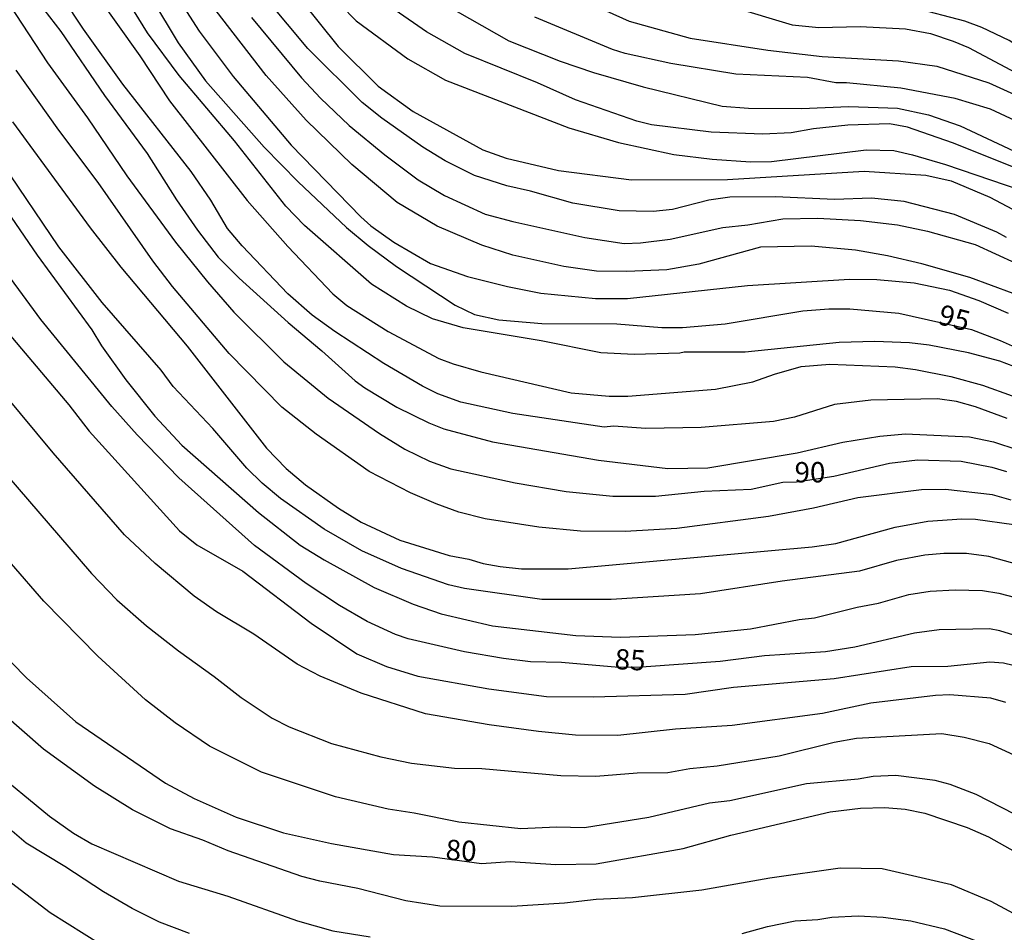
# Model space of a CAD drawing. Units: millimetres. Extents: x 195183 to 197593, y 1657665 to 1660438.
# Drawn here: x 196958 to 197079, y 1657912 to 1658024 of the extents above; entities that cross this region are included whole.
import ezdxf
from ezdxf.enums import TextEntityAlignment as Align

# ---------------------------------------------------------------- set-up
doc = ezdxf.new("R2010")
doc.units = ezdxf.units.MM
doc.header["$MEASUREMENT"] = 0
for name, color, linetype in [('IMAGEM', 7, 'Continuous'), ('V-CURVA_DE_NIVEL', 4, 'Continuous'), ('V-CURVA_MESTRA', 1, 'Continuous'), ('V-TEXTO_DE_ALTIMETRIA', 221, 'Continuous')]:
    doc.layers.add(name, color=color, linetype=linetype)
picture_1 = doc.add_image_def('image1.jpg', size_in_pixel=(4015, 4620))

msp = doc.modelspace()

# ---------------------------------------------------------------- linework, layer by layer
at = {"layer": 'V-CURVA_DE_NIVEL'}
for points in [[(196964, 1658032.35), (196973.05, 1658019.61), (196976.69, 1658014.08), (196986.26, 1658001.82), (196991.25, 1657996.18), (196996.76, 1657990.39), (196998.47, 1657988.94), (197003.55, 1657985.73), (197009.8, 1657982.45), (197011.54, 1657981.78), (197014.96, 1657980.78), (197026.03, 1657978.22), (197030.71, 1657977.79), (197033.01, 1657977.79), (197043.77, 1657978.65), (197048.33, 1657979.56), (197050.99, 1657980.52), (197054.29, 1657981.43), (197057.79, 1657981.73), (197065.81, 1657981.39), (197068.33, 1657981.08), (197072.67, 1657980.22), (197076.57, 1657979.15), (197080.21, 1657977.85)], [(197079.59, 1657975.05), (197075.7, 1657976.48), (197073.36, 1657977.13), (197071.02, 1657977.48), (197062.82, 1657977.31), (197058.39, 1657976.79), (197053.45, 1657975.23), (197050.89, 1657974.68), (197041.99, 1657973.97), (197035.22, 1657973.84), (197031.23, 1657974.1), (197030.11, 1657974.01), (197018.87, 1657975.68), (197012.49, 1657977.05), (197009.67, 1657978.09), (197007.8, 1657979.02), (197003.03, 1657981.82), (196997.02, 1657985.73), (196994.22, 1657987.74), (196991.25, 1657990.39), (196985.63, 1657996.27), (196983.85, 1657998.4), (196981.79, 1658001.87), (196979.36, 1658005.38), (196970.99, 1658016.14), (196966.15, 1658022.87), (196960.9, 1658030.81)], [(196975.67, 1658029.94), (196980.34, 1658022.65), (196984.52, 1658017.05), (196991.64, 1658008.63), (197000.19, 1657999.85), (197001.45, 1657998.72), (197004.25, 1657996.72), (197008.76, 1657994.1), (197013.31, 1657992.51), (197018.22, 1657991.28), (197022.3, 1657990.45), (197029.02, 1657989.8), (197032.97, 1657989.8), (197047.68, 1657991.41), (197060.22, 1657992.19), (197063.56, 1657992.15), (197068.16, 1657991.71), (197072.49, 1657990.82), (197076.1, 1657989.54), (197079.7, 1657988)], [(196958.51, 1658028.94), (196963.35, 1658022.6), (196968.73, 1658014.75), (196973.96, 1658007.62), (196977.56, 1658001.91), (196980.14, 1657998.18), (196982.7, 1657994.88), (196985.26, 1657992.28), (196991.27, 1657986.85), (196995.41, 1657983.39), (196999.51, 1657979.69), (197000.71, 1657978.81), (197004.64, 1657976.46), (197008.54, 1657974.53), (197010.38, 1657973.79), (197016.39, 1657972.19), (197029.41, 1657969.93), (197037.91, 1657968.93), (197042.82, 1657969.02), (197053.79, 1657970.86), (197059.41, 1657972.15), (197063.95, 1657972.88), (197067.11, 1657973.19), (197074.97, 1657972.8), (197077.92, 1657972.19), (197080.91, 1657971.23)], [(197080.3, 1657990.41), (197075.01, 1657992.36), (197069.11, 1657994.06), (197064.9, 1657995.05), (197060.95, 1657995.75), (197055.53, 1657996.22), (197049.28, 1657996.09), (197041.73, 1657994.01), (197037.78, 1657993.32), (197032.88, 1657993.1), (197029.15, 1657993.14), (197025.12, 1657993.73), (197018.87, 1657995.14), (197015.05, 1657996.36), (197009.58, 1657998.7), (197004.68, 1658001.58), (196999.12, 1658006.27), (196993.5, 1658011.72), (196988.58, 1658017.2), (196979.36, 1658029.14)], [(197079.48, 1657997.29), (197078.31, 1657997.96), (197073.1, 1658000.13), (197066.94, 1658001.72), (197062.91, 1658002.13), (197058.39, 1658001.95), (197051.15, 1658002.28), (197045.51, 1658002.26), (197042.95, 1658001.87), (197038.48, 1658000.74), (197036.09, 1658000.48), (197031.93, 1658000.56), (197026.24, 1658001.52), (197021.06, 1658002.99), (197018.13, 1658003.64), (197014.18, 1658004.9), (197010.58, 1658006.72), (197007.82, 1658008.37), (197002.79, 1658011.93), (197000.39, 1658013.88), (196993.7, 1658020.5), (196986.02, 1658029.74)], [(197082.13, 1657980.8), (197078.7, 1657982.12), (197074.84, 1657983.12), (197070.02, 1657984.08), (197067.59, 1657984.34), (197063.34, 1657984.51), (197058.97, 1657984.38), (197047.42, 1657983.21), (197039.93, 1657983.21), (197039.39, 1657983.08), (197033.79, 1657982.93), (197029.67, 1657983.12), (197022.34, 1657984.6), (197012.79, 1657986.2), (197009.02, 1657987.31), (197005.81, 1657988.87), (197001.51, 1657991.56), (196993.27, 1657998.76), (196991.01, 1658001.15), (196984.68, 1658009.16), (196977.91, 1658017.2), (196974.02, 1658022.43), (196970.29, 1658028.51)], [(196997.71, 1658025.86), (196999.64, 1658023.89), (197005.96, 1658019.24), (197010.62, 1658016.62), (197025.77, 1658010.76), (197031.84, 1658008.98), (197038.65, 1658007.48), (197043.34, 1658006.9), (197048.07, 1658006.59), (197050.63, 1658006.64), (197062.25, 1658008.07), (197065.68, 1658007.96), (197067.94, 1658007.46), (197072.02, 1658006.25), (197081.26, 1658003.1), (197086.03, 1658001.02), (197089.2, 1657999.35), (197092.32, 1657997.42), (197096.49, 1657994.55), (197103.04, 1657989.61), (197111.02, 1657982.2)], [(197111.02, 1657985.6), (197107.29, 1657989.33), (197101.19, 1657994.25), (197097.53, 1657996.98), (197094.36, 1657999.07), (197088.63, 1658002.28), (197085.05, 1658004.03), (197072.88, 1658008.94), (197067.33, 1658010.85), (197065.12, 1658011.24), (197060, 1658011.11), (197055.79, 1658010.63), (197053.06, 1658010.15), (197049.59, 1658009.98), (197043.21, 1658010.24), (197035.92, 1658011.15), (197034.1, 1658011.58), (197026.59, 1658014.19), (197021.9, 1658016.29), (197012.97, 1658019.91), (197008.28, 1658022.54), (197004.42, 1658025.23)], [(197010.23, 1658026.08), (197018.39, 1658021.46), (197024.68, 1658018.94), (197028.76, 1658017.57), (197034.88, 1658015.81), (197044.6, 1658013.41), (197047.81, 1658013.19), (197054.31, 1658013.15), (197060.13, 1658013.38), (197066.12, 1658013.19), (197069.93, 1658012.36), (197073.8, 1658011), (197081.74, 1658007.27), (197086.9, 1658004.62), (197094.14, 1658000.58), (197102.08, 1657995.62), (197108.72, 1657990.13), (197111.02, 1657987.81)], [(197045.68, 1658025.66), (197053.19, 1658023.43), (197056.44, 1658023.08), (197061.52, 1658023.21), (197067.11, 1658022.91), (197070.15, 1658022.34), (197072.97, 1658021.41), (197074.84, 1658020.61), (197082.52, 1658016.53), (197089.46, 1658012.04), (197096.01, 1658007.27), (197101.61, 1658002.93), (197106.2, 1657999), (197110.28, 1657995.12), (197111.02, 1657994.42)], [(197111.02, 1657996.68), (197106.53, 1658001.28), (197104.29, 1658003.19), (197099.91, 1658006.31), (197093.86, 1658011.28), (197082.3, 1658019.94), (197079.83, 1658021.48), (197076.49, 1658023.08), (197074.38, 1658023.86), (197068.11, 1658025.51)], [(196986.8, 1658024.3), (196992.92, 1658016.9), (196995.24, 1658014.42), (196998.78, 1658011.06), (197003.14, 1658007.46), (197007.24, 1658004.38), (197010.49, 1658002.47), (197015.48, 1658000.15), (197018.86, 1657999.24), (197027.72, 1657997.31), (197032.53, 1657996.57), (197034.57, 1657996.62), (197038.18, 1657997.09), (197044.66, 1657998.52), (197047.72, 1657998.83), (197052.02, 1657999.59), (197056.31, 1657999.65), (197061.56, 1657999.39), (197066.12, 1657998.83), (197069.8, 1657998.09), (197075.66, 1657996.42), (197080.65, 1657994.16)], [(197111.02, 1657990.42), (197109.09, 1657992.26), (197102.67, 1657997.07), (197091.37, 1658005.18), (197088.03, 1658007.4), (197080.61, 1658011.63), (197077.53, 1658013.06), (197073.19, 1658014.36), (197066.51, 1658015.62), (197059.83, 1658016.31), (197058.52, 1658016.31), (197055.05, 1658016.96), (197046.24, 1658017.35), (197038.26, 1658018.68), (197032.66, 1658019.91), (197031.1, 1658020.39), (197021.56, 1658024.34)], [(197080.09, 1657965.03), (197077.79, 1657965.68), (197072.02, 1657966.35), (197069.07, 1657966.29), (197061.26, 1657965.33), (197055.79, 1657964.03), (197050.28, 1657963.03), (197039, 1657961.56), (197032.66, 1657961.17), (197027.2, 1657961.21), (197022.08, 1657961.73), (197015.48, 1657962.73), (197012.25, 1657963.57), (197009.45, 1657964.57), (197006.29, 1657965.94), (197001.25, 1657968.56), (196994.72, 1657973.14), (196990.49, 1657976.46), (196984.02, 1657983.06), (196977.06, 1657991.28), (196974.65, 1657994.43), (196967.97, 1658004.04), (196963.11, 1658010.48), (196957.86, 1658017.84)], [(197083.1, 1657956.53), (197077.31, 1657958.09), (197074.58, 1657958.48), (197071.8, 1657958.48), (197069.46, 1657958.26), (197065.99, 1657957.61), (197061.43, 1657956.31), (197051.97, 1657955.09), (197041.91, 1657953.53), (197030.97, 1657952.84), (197022.43, 1657952.84), (197012.92, 1657954.16), (197010.97, 1657954.62), (197005.2, 1657956.63), (197000.34, 1657958.8), (196995.7, 1657961.45), (196990.36, 1657965.22), (196988.08, 1657967.11), (196986.19, 1657968.96), (196982.03, 1657973.84), (196977.17, 1657978.98), (196975.67, 1657981), (196968.45, 1657989.29), (196963.13, 1657996.14), (196949.23, 1658016.62)], [(196957.43, 1658011.5), (196966.97, 1657998.5), (196970.73, 1657993.64), (196978.87, 1657983.95), (196988.62, 1657971.41), (196991.03, 1657968.93), (196993.4, 1657966.92), (196997.48, 1657964.05), (197000.25, 1657962.34), (197004.98, 1657960.1), (197011.06, 1657958.24), (197013.49, 1657957.78), (197015.22, 1657957.26), (197017.31, 1657956.87), (197019.95, 1657956.61), (197025.68, 1657956.61), (197055.62, 1657959.3), (197058.52, 1657959.69), (197065.81, 1657961.71), (197069.85, 1657962.47), (197074.01, 1657962.73), (197075.68, 1657962.69), (197080.39, 1657962.04)], [(196954.55, 1658003.69), (196960.44, 1657995.14), (196967.17, 1657985.97), (196968.38, 1657983.99), (196971.36, 1657979.8), (196974.91, 1657975.34), (196978.23, 1657971.77), (196987.65, 1657963.51), (196992.75, 1657959.52), (196995.7, 1657957.7), (197001.86, 1657954.31), (197006.63, 1657952.27), (197010.06, 1657951.06), (197016.39, 1657949.58), (197026.63, 1657948.41), (197032.1, 1657948.2), (197041.26, 1657948.54), (197048.07, 1657949.24), (197054.05, 1657950.37), (197055.92, 1657950.58), (197061.17, 1657951.88), (197063.77, 1657952.36), (197067.5, 1657953.45), (197070.11, 1657953.84), (197073.19, 1657954.01), (197076.55, 1657953.92), (197078.57, 1657953.62), (197080.61, 1657953.08)], [(196952.03, 1657991.28), (196964.35, 1657976.75), (196966.86, 1657973.49), (196977.93, 1657961.26), (196980.08, 1657959.56), (196985.72, 1657956.29), (196994.09, 1657949.91), (196999.73, 1657946.16), (197003.34, 1657944.59), (197007.22, 1657943.4), (197015.92, 1657941.84), (197022.99, 1657940.91), (197028.76, 1657940.86), (197040.04, 1657941.21), (197045.98, 1657942.06), (197058.35, 1657943.12), (197067.81, 1657944.59), (197072.28, 1657944.66), (197077.44, 1657945.16), (197079.13, 1657945.03), (197081.34, 1657944.51)], [(197079.43, 1657940.19), (197077.57, 1657940.69), (197072.54, 1657941.12), (197070.8, 1657941.04), (197062.82, 1657940.11), (197056.92, 1657938.82), (197045.81, 1657937.35), (197038.87, 1657936.92), (197031.75, 1657936.13), (197026.55, 1657936.18), (197022.04, 1657936.61), (197015.96, 1657937.44), (197008.15, 1657938.78), (197000.25, 1657941.34), (196995.22, 1657943.42), (196992.4, 1657944.9), (196987.07, 1657948.59), (196982.48, 1657951.3), (196979.73, 1657953.23), (196974.96, 1657957.26), (196971.18, 1657960.76), (196962.44, 1657970.84), (196952.55, 1657982.69)], [(196956.73, 1657968.11), (196967.15, 1657956.01), (196970.23, 1657952.8), (196973.88, 1657949.6), (196977.8, 1657946.52), (196982.21, 1657943.38), (196985.5, 1657940.78), (196989.32, 1657938.24), (196991.4, 1657937.18), (196996.61, 1657935.14), (197002.68, 1657933.49), (197006.42, 1657932.71), (197011.71, 1657932.1), (197015.05, 1657932.06), (197024.77, 1657931.21), (197029.08, 1657931.14), (197034.14, 1657931.54), (197037.91, 1657931.58), (197040.62, 1657932.06), (197043.95, 1657932.38), (197051.58, 1657933.62), (197058.35, 1657935.31), (197061.08, 1657935.79), (197071.54, 1657936.35), (197074.32, 1657935.92), (197077.37, 1657935.16), (197080.39, 1657933.75)], [(197080.48, 1657926.46), (197075.79, 1657928.89), (197072.58, 1657930.1), (197070.72, 1657930.58), (197065.9, 1657931.23), (197063.12, 1657931.1), (197061.3, 1657930.75), (197054.92, 1657930.19), (197045.51, 1657928.11), (197043.03, 1657927.8), (197035.57, 1657926.07), (197027.68, 1657924.77), (197024.25, 1657924.85), (197019.86, 1657924.64), (197012.23, 1657925.46), (197006.76, 1657926.59), (197003.55, 1657927.07), (196997.09, 1657928.58), (196987.99, 1657931.6), (196981.64, 1657934.83), (196977.39, 1657937.67), (196973.77, 1657940.49), (196967.91, 1657945.85), (196961.29, 1657952.64), (196957.3, 1657957.22)], [(197086.99, 1657910.71), (197077.63, 1657915.74), (197072.75, 1657917.78), (197064.21, 1657919.73), (197059.09, 1657919.82), (197050.45, 1657918.61), (197042.08, 1657917.13), (197033.58, 1657916.18), (197029.11, 1657915.96), (197025.2, 1657915.53), (197018.74, 1657915.12), (197009.89, 1657915.18), (197005.72, 1657915.83), (196999.82, 1657917.35), (196995.18, 1657918.22), (196992.97, 1657918.82), (196983.9, 1657921.95), (196980.79, 1657923.25), (196976.82, 1657924.66), (196972.16, 1657926.98), (196967.5, 1657929.89), (196961.25, 1657934.46), (196956.26, 1657938.82)], [(196954.68, 1657932.19), (196961.96, 1657926.22), (196964.94, 1657924.12), (196967.19, 1657922.81), (196977.82, 1657918.22), (196983.87, 1657916.39), (196992.45, 1657913.36), (196996.78, 1657912.14), (197001.34, 1657911.4)], [(196979.17, 1657911.81), (196975.48, 1657913.18), (196972.14, 1657914.87), (196968.6, 1657916.91), (196963.87, 1657920.02), (196959.12, 1657922.88), (196957.39, 1657924.38)], [(196957.32, 1657918.02), (196962.07, 1657914.38), (196968.32, 1657910.45)], [(197047.03, 1657911.79), (197050.15, 1657912.66), (197053.53, 1657913.34), (197056.31, 1657913.53), (197058.04, 1657913.83), (197061.3, 1657913.96), (197064.34, 1657913.83), (197067.76, 1657913.36), (197071.89, 1657912.36), (197077.27, 1657910.32)]]:
    msp.add_lwpolyline(points, dxfattribs=at)
at = {"layer": 'V-CURVA_MESTRA'}
for points in [[(196952.26, 1658033.16), (196961.71, 1658018.73), (196966.66, 1658012.01), (196971.47, 1658004.85), (196977.46, 1657996.72), (196981.37, 1657991.83), (196984.62, 1657988.12), (196990.74, 1657982.03), (196996.2, 1657977.55), (197002.51, 1657973.2), (197005.63, 1657971.3), (197008.62, 1657969.83), (197011.25, 1657968.86), (197019.16, 1657967.14), (197025.43, 1657966.11), (197031.14, 1657965.53), (197036.39, 1657965.53), (197042.38, 1657966.14), (197048.14, 1657966.38), (197052.03, 1657967.22), (197053.71, 1657967.3), (197058.31, 1657967.97), (197065.14, 1657969.59), (197068.56, 1657970), (197073.93, 1657969.81), (197077.71, 1657969.08), (197079.5, 1657968.55)], [(196971.09, 1658032.32), (196977.78, 1658021.22), (196981.15, 1658016.52), (196988.34, 1658008.39), (196992.51, 1658004.11), (196998.43, 1657998.53), (197001.1, 1657996.29), (197004.57, 1657993.71), (197011.78, 1657988.98), (197014.17, 1657987.82), (197017.16, 1657987.17), (197022.44, 1657986.72), (197031.64, 1657986.69), (197037.19, 1657986.25), (197039.73, 1657986.23), (197044.96, 1657986.69), (197054.47, 1657988.29), (197057.69, 1657988.52), (197060.25, 1657988.52), (197066.28, 1657988.01), (197075.21, 1657985.99), (197078.74, 1657984.64), (197089.4, 1657979.89)], [(196990.75, 1658029.1), (196997.43, 1658020.77), (197002.35, 1658015.89), (197006.64, 1658012.78), (197015.17, 1658008.06), (197018.05, 1658007.05), (197024.49, 1658005.52), (197033.46, 1658004.36), (197045.25, 1658004.41), (197062.03, 1658005.42), (197069.6, 1658004.96), (197072.71, 1658004.25), (197077.45, 1658002.26), (197081.64, 1658000.02), (197088.38, 1657996.79), (197092.63, 1657994.34), (197099.52, 1657989.8), (197104.58, 1657985.77), (197111.03, 1657979.48)], [(197026.33, 1658026.97), (197033.15, 1658023.88), (197040.66, 1658021.77), (197050.17, 1658020.3), (197056.87, 1658019.51), (197066.22, 1658019.01), (197070.94, 1658018.33), (197077.34, 1658016.3), (197082.65, 1658013.86), (197087.65, 1658010.66), (197093.43, 1658006.18), (197095.23, 1658005.09), (197102.54, 1657999.66), (197106.68, 1657996.03), (197111.02, 1657992.51)], [(197081.46, 1657948.12), (197078.7, 1657949), (197077.41, 1657949.21), (197071.25, 1657949.11), (197068.21, 1657948.68), (197060.87, 1657946.96), (197057.28, 1657946.39), (197049.8, 1657945.91), (197044.35, 1657945.23), (197034.67, 1657944.53), (197031.89, 1657944.49), (197024.86, 1657945.09), (197021.05, 1657945.16), (197017.72, 1657945.57), (197012.95, 1657946.42), (197006, 1657948.01), (197004.48, 1657948.51), (197000.99, 1657950.12), (196997.59, 1657952.08), (196993.5, 1657954.79), (196987.14, 1657959.48), (196977.86, 1657967.77), (196972.72, 1657973.06), (196969.62, 1657976.52), (196960.9, 1657987.2), (196954.89, 1657995.35)], [(196957.35, 1657945.03), (196959.14, 1657943.19), (196965.19, 1657937.79), (196976.21, 1657930.25), (196979.72, 1657928.37), (196984.9, 1657926.09), (196990.71, 1657924.16), (196996.6, 1657922.84), (197004.22, 1657921.5), (197009.02, 1657921.21), (197015.03, 1657920.39), (197018.56, 1657920.64), (197024.16, 1657920.28), (197029.11, 1657920.36), (197039.8, 1657922.24), (197045.65, 1657923.9), (197057.84, 1657926.73), (197061.58, 1657927.2), (197064.56, 1657927.26), (197067.04, 1657927.09), (197069.45, 1657926.57), (197074.66, 1657924.82), (197077.27, 1657923.69), (197081.23, 1657921.47)]]:
    msp.add_lwpolyline(points, dxfattribs=at)

# ---------------------------------------------------------------- texts
at = {"layer": 'V-TEXTO_DE_ALTIMETRIA'}
for s, rotation, p in [('95', 345, (197070.74, 1657985.95)), ('85', 357, (197031.29, 1657943.5)), ('80', 357, (197010.53, 1657920.08))]:
    msp.add_text(s, height=2.5, rotation=rotation, dxfattribs=at).set_placement(p, align=Align.BOTTOM_LEFT)
msp.add_text('90', height=2.5, dxfattribs=at).set_placement((197053.47, 1657966.43), align=Align.BOTTOM_LEFT)

# ---------------------------------------------------------------- referenced raster images: frames only (the image files are external)
at = {"layer": 'IMAGEM'}
image = msp.add_image(picture_1, insert=(195183.13, 1657665.11), size_in_units=(2410.15, 2773.32), dxfattribs=at)
image.dxf.flags = 7

doc.saveas('drawing.dxf')
